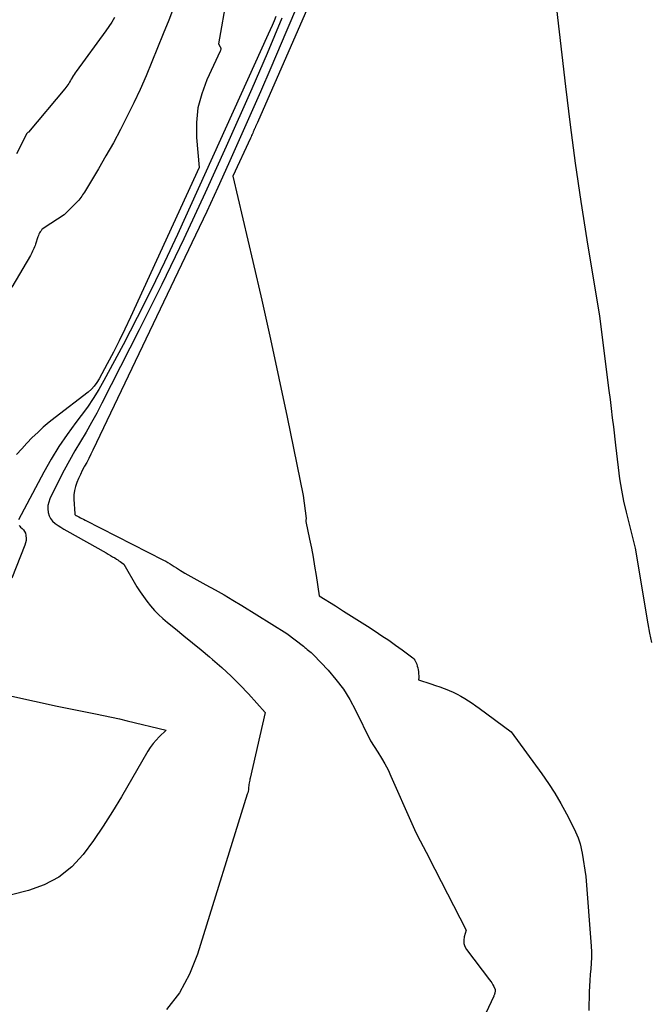
# Model space of a CAD drawing. Units: inches. Extents: x 2614733 to 2617477, y 1496521 to 1499210.
# Drawn here: x 2615951 to 2616023, y 1497104 to 1497216 of the extents above; entities that cross this region are included whole.
import ezdxf

# ---------------------------------------------------------------- set-up
doc = ezdxf.new("R2010")
doc.units = ezdxf.units.IN
doc.header["$MEASUREMENT"] = 0
doc.layers.add('Tile_2735_11_SW_contour_2ft', color=143, linetype='Continuous')

msp = doc.modelspace()

# ---------------------------------------------------------------- linework, layer by layer
at = {"layer": 'Tile_2735_11_SW_contour_2ft'}
for points in [[(2615997.5, 1497249.17, 8050), (2615978, 1497204.58, 8050), (2615977.93, 1497204.43, 8050), (2615977.86, 1497204.27, 8050), (2615977.79, 1497204.11, 8050), (2615977.72, 1497203.95, 8050), (2615977.71, 1497203.92, 8050), (2615977.64, 1497203.78, 8050), (2615977.58, 1497203.64, 8050), (2615977.52, 1497203.49, 8050), (2615977.46, 1497203.35, 8050), (2615977.39, 1497203.21, 8050), (2615977.33, 1497203.07, 8050), (2615977.27, 1497202.93, 8050), (2615977.2, 1497202.79, 8050), (2615975.19, 1497198.46, 8050), (2615977.48, 1497188.72, 8050), (2615978.5, 1497184.29, 8050), (2615979.49, 1497179.85, 8050), (2615980.45, 1497175.4, 8050), (2615981.37, 1497170.95, 8050), (2615983.19, 1497162.04, 8050), (2615983.55, 1497159.4, 8050), (2615983.54, 1497159.33, 8050), (2615983.51, 1497159.25, 8050), (2615983.5, 1497159.17, 8050), (2615983.51, 1497159.08, 8050), (2615983.93, 1497157.04, 8050), (2615984.14, 1497156.01, 8050), (2615984.33, 1497154.99, 8050), (2615984.51, 1497153.96, 8050), (2615984.68, 1497152.93, 8050), (2615985.05, 1497150.58, 8050), (2615986.89, 1497149.44, 8050), (2615987.8, 1497148.86, 8050), (2615988.72, 1497148.28, 8050), (2615989.63, 1497147.7, 8050), (2615990.54, 1497147.12, 8050), (2615991.41, 1497146.56, 8050), (2615992.19, 1497146.05, 8050), (2615992.97, 1497145.52, 8050), (2615993.73, 1497144.98, 8050), (2615994.49, 1497144.43, 8050), (2615995.7, 1497143.52, 8050), (2615995.83, 1497143.41, 8050), (2615995.95, 1497143.27, 8050), (2615996.03, 1497143.12, 8050), (2615996.1, 1497142.96, 8050), (2615996.16, 1497142.8, 8050), (2615996.22, 1497142.59, 8050), (2615996.27, 1497142.38, 8050), (2615996.31, 1497142.17, 8050), (2615996.34, 1497141.95, 8050), (2615996.36, 1497141.78, 8050), (2615996.37, 1497141.65, 8050), (2615996.38, 1497141.52, 8050), (2615996.38, 1497141.39, 8050), (2615996.38, 1497141.27, 8050), (2615996.37, 1497141.01, 8050), (2615997.78, 1497140.55, 8050), (2615998.29, 1497140.38, 8050), (2615998.79, 1497140.21, 8050), (2615999.29, 1497140.02, 8050), (2615999.79, 1497139.83, 8050), (2615999.84, 1497139.81, 8050), (2616000.3, 1497139.61, 8050), (2616000.76, 1497139.4, 8050), (2616001.2, 1497139.16, 8050), (2616001.63, 1497138.9, 8050), (2616002.05, 1497138.63, 8050), (2616002.47, 1497138.35, 8050), (2616002.88, 1497138.06, 8050), (2616003.29, 1497137.77, 8050), (2616006.91, 1497135.09, 8050), (2616010.42, 1497130.29, 8050), (2616011.19, 1497129.2, 8050), (2616011.91, 1497128.08, 8050), (2616012.59, 1497126.92, 8050), (2616013.23, 1497125.75, 8050), (2616014.12, 1497124.02, 8050), (2616014.27, 1497123.69, 8050), (2616014.42, 1497123.36, 8050), (2616014.55, 1497123.01, 8050), (2616014.67, 1497122.67, 8050), (2616014.78, 1497122.32, 8050), (2616014.87, 1497121.96, 8050), (2616014.94, 1497121.6, 8050), (2616015.01, 1497121.24, 8050), (2616015.42, 1497118.6, 8050), (2616016.03, 1497110.66, 8050), (2616016.06, 1497110.01, 8050), (2616016.07, 1497109.36, 8050), (2616016.04, 1497108.71, 8050), (2616015.99, 1497108.05, 8050), (2616015.93, 1497107.4, 8050), (2616015.88, 1497106.75, 8050), (2616015.85, 1497106.1, 8050), (2616015.82, 1497105.44, 8050), (2616015.78, 1497103.3, 8050)], [(2615974.51, 1497218.97, 8058), (2615973.54, 1497213.54, 8058), (2615973.74, 1497213.2, 8058), (2615973.77, 1497213.15, 8058), (2615973.8, 1497213.09, 8058), (2615973.81, 1497213.03, 8058), (2615973.81, 1497212.96, 8058), (2615973.81, 1497212.9, 8058), (2615973.8, 1497212.83, 8058), (2615973.78, 1497212.77, 8058), (2615973.76, 1497212.71, 8058), (2615972.23, 1497209.44, 8058), (2615971.64, 1497207.85, 8058), (2615971.21, 1497206.23, 8058), (2615971.05, 1497204.56, 8058), (2615971.06, 1497202.86, 8058), (2615971.36, 1497199.42, 8058), (2615963.52, 1497182.36, 8058), (2615962.89, 1497181.01, 8058), (2615962.24, 1497179.68, 8058), (2615961.57, 1497178.36, 8058), (2615960.88, 1497177.04, 8058), (2615959.96, 1497175.32, 8058), (2615959.7, 1497174.9, 8058), (2615959.4, 1497174.5, 8058), (2615959.06, 1497174.14, 8058), (2615958.68, 1497173.81, 8058), (2615954.92, 1497170.92, 8058), (2615954.25, 1497170.38, 8058), (2615953.58, 1497169.82, 8058), (2615952.95, 1497169.23, 8058), (2615952.32, 1497168.63, 8058), (2615951.72, 1497168, 8058), (2615951.12, 1497167.37, 8058), (2615950.54, 1497166.72, 8058)], [(2615968.52, 1497217.83, 8060), (2615967.88, 1497216.25, 8060), (2615967.24, 1497214.66, 8060), (2615966.6, 1497213.07, 8060), (2615965.97, 1497211.49, 8060), (2615965.31, 1497209.9, 8060), (2615964.63, 1497208.34, 8060), (2615963.91, 1497206.8, 8060), (2615963.16, 1497205.27, 8060), (2615962.37, 1497203.76, 8060), (2615961.57, 1497202.26, 8060), (2615960.73, 1497200.78, 8060), (2615959.87, 1497199.3, 8060), (2615958.27, 1497196.63, 8060), (2615958.17, 1497196.47, 8060), (2615958.07, 1497196.31, 8060), (2615957.97, 1497196.15, 8060), (2615957.86, 1497196, 8060), (2615957.74, 1497195.85, 8060), (2615957.63, 1497195.71, 8060), (2615957.5, 1497195.57, 8060), (2615957.37, 1497195.43, 8060), (2615955.96, 1497194.05, 8060), (2615953.67, 1497192.54, 8060), (2615953.54, 1497192.45, 8060), (2615953.43, 1497192.35, 8060), (2615953.33, 1497192.23, 8060), (2615953.24, 1497192.11, 8060), (2615953.16, 1497191.97, 8060), (2615953.08, 1497191.83, 8060), (2615953.02, 1497191.69, 8060), (2615952.97, 1497191.54, 8060), (2615952.7, 1497190.71, 8060), (2615952.64, 1497190.54, 8060), (2615952.58, 1497190.37, 8060), (2615952.51, 1497190.2, 8060), (2615952.44, 1497190.04, 8060), (2615952.36, 1497189.88, 8060), (2615952.28, 1497189.71, 8060), (2615952.2, 1497189.56, 8060), (2615952.11, 1497189.4, 8060), (2615950.01, 1497185.78, 8060)], [(2615982.68, 1497218.21, 8052), (2615981.24, 1497214.83, 8052), (2615980.7, 1497213.56, 8052), (2615979.52, 1497210.81, 8052), (2615978.34, 1497208.07, 8052), (2615977.14, 1497205.33, 8052), (2615975.93, 1497202.59, 8052), (2615974.71, 1497199.86, 8052), (2615973.47, 1497197.14, 8052), (2615972.21, 1497194.43, 8052), (2615970.94, 1497191.73, 8052), (2615959.23, 1497167.19, 8052), (2615959.01, 1497166.73, 8052), (2615958.77, 1497166.27, 8052), (2615958.53, 1497165.81, 8052), (2615958.28, 1497165.36, 8052), (2615958.26, 1497165.32, 8052), (2615958.03, 1497164.89, 8052), (2615957.81, 1497164.44, 8052), (2615957.6, 1497163.99, 8052), (2615957.4, 1497163.53, 8052), (2615957.24, 1497163.07, 8052), (2615957.13, 1497162.6, 8052), (2615957.08, 1497162.11, 8052), (2615957.07, 1497161.62, 8052), (2615957.16, 1497159.96, 8052), (2615957.16, 1497159.93, 8052), (2615957.17, 1497159.91, 8052), (2615957.18, 1497159.9, 8052), (2615957.19, 1497159.88, 8052), (2615957.25, 1497159.81, 8052), (2615957.27, 1497159.8, 8052), (2615957.28, 1497159.78, 8052), (2615957.3, 1497159.77, 8052), (2615957.32, 1497159.76, 8052), (2615957.63, 1497159.6, 8052), (2615957.81, 1497159.5, 8052), (2615957.99, 1497159.41, 8052), (2615958.16, 1497159.32, 8052), (2615958.34, 1497159.23, 8052), (2615967.28, 1497154.66, 8052), (2615967.54, 1497154.53, 8052), (2615967.78, 1497154.39, 8052), (2615968.03, 1497154.25, 8052), (2615968.27, 1497154.1, 8052), (2615968.51, 1497153.95, 8052), (2615968.75, 1497153.8, 8052), (2615968.99, 1497153.65, 8052), (2615969.23, 1497153.5, 8052), (2615969.4, 1497153.38, 8052), (2615969.73, 1497153.18, 8052), (2615970.06, 1497152.98, 8052), (2615970.4, 1497152.78, 8052), (2615970.74, 1497152.6, 8052), (2615972.13, 1497151.85, 8052), (2615973.16, 1497151.28, 8052), (2615974.19, 1497150.7, 8052), (2615975.2, 1497150.1, 8052), (2615976.2, 1497149.48, 8052), (2615981.33, 1497146.29, 8052), (2615983.23, 1497144.84, 8052), (2615983.38, 1497144.72, 8052), (2615983.53, 1497144.61, 8052), (2615983.68, 1497144.49, 8052), (2615983.83, 1497144.37, 8052), (2615983.98, 1497144.25, 8052), (2615984.12, 1497144.12, 8052), (2615984.26, 1497143.99, 8052), (2615984.39, 1497143.85, 8052), (2615986.05, 1497142.1, 8052), (2615986.95, 1497141.05, 8052), (2615987.79, 1497139.95, 8052), (2615988.52, 1497138.77, 8052), (2615989.18, 1497137.55, 8052), (2615990.88, 1497134.06, 8052), (2615991.73, 1497132.76, 8052), (2615992.14, 1497132.1, 8052), (2615992.53, 1497131.43, 8052), (2615992.88, 1497130.74, 8052), (2615993.21, 1497130.04, 8052), (2615995.6, 1497124.62, 8052), (2615995.9, 1497123.96, 8052), (2615996.21, 1497123.3, 8052), (2615996.54, 1497122.65, 8052), (2615996.88, 1497122, 8052), (2615997.22, 1497121.35, 8052), (2615997.56, 1497120.71, 8052), (2615997.89, 1497120.06, 8052), (2615998.23, 1497119.41, 8052), (2616001.79, 1497112.49, 8052), (2616001.56, 1497111.71, 8052), (2616001.51, 1497111.33, 8052), (2616001.52, 1497110.96, 8052), (2616001.64, 1497110.61, 8052), (2616001.83, 1497110.27, 8052), (2616004.46, 1497106.82, 8052), (2616004.59, 1497106.63, 8052), (2616004.71, 1497106.45, 8052), (2616004.82, 1497106.25, 8052), (2616004.93, 1497106.06, 8052), (2616005.06, 1497105.8, 8052), (2616005.08, 1497105.73, 8052), (2616005.1, 1497105.65, 8052), (2616005.11, 1497105.57, 8052), (2616005.1, 1497105.5, 8052), (2616005.07, 1497105.34, 8052), (2616005.06, 1497105.29, 8052), (2616005.03, 1497105.18, 8052), (2616005.01, 1497105.13, 8052), (2616004.99, 1497105.07, 8052), (2616004.96, 1497105.02, 8052), (2616004.94, 1497104.96, 8052), (2615997.75, 1497089.66, 8052)], [(2616011.96, 1497218.5, 8048), (2616013.1, 1497208.66, 8048), (2616013.64, 1497204.28, 8048), (2616014.23, 1497199.91, 8048), (2616014.87, 1497195.54, 8048), (2616015.56, 1497191.18, 8048), (2616016.99, 1497182.47, 8048), (2616018.07, 1497174.01, 8048), (2616018.2, 1497172.97, 8048), (2616018.33, 1497171.94, 8048), (2616018.45, 1497170.9, 8048), (2616018.58, 1497169.86, 8048), (2616018.82, 1497167.78, 8048), (2616019.11, 1497165.21, 8048), (2616019.28, 1497163.94, 8048), (2616019.48, 1497162.66, 8048), (2616019.73, 1497161.4, 8048), (2616020.02, 1497160.14, 8048), (2616021.05, 1497156.03, 8048), (2616022.49, 1497147.4, 8048), (2616022.68, 1497146.33, 8048), (2616022.9, 1497145.27, 8048)], [(2615961.69, 1497216.53, 8062), (2615961.38, 1497216.01, 8062), (2615961.05, 1497215.5, 8062), (2615960.7, 1497215.01, 8062), (2615957.34, 1497210.39, 8062), (2615957.22, 1497210.22, 8062), (2615957.1, 1497210.05, 8062), (2615956.99, 1497209.88, 8062), (2615956.88, 1497209.7, 8062), (2615956.86, 1497209.67, 8062), (2615956.76, 1497209.51, 8062), (2615956.67, 1497209.35, 8062), (2615956.57, 1497209.18, 8062), (2615956.48, 1497209.02, 8062), (2615956.38, 1497208.86, 8062), (2615956.28, 1497208.7, 8062), (2615956.17, 1497208.55, 8062), (2615956.05, 1497208.4, 8062), (2615951.91, 1497203.45, 8062), (2615951.82, 1497203.41, 8062), (2615951.71, 1497203.31, 8062), (2615951.67, 1497203.27, 8062), (2615951.66, 1497203.25, 8062), (2615950.51, 1497200.99, 8062)], [(2615980.11, 1497216.65, 8056), (2615979.89, 1497216.14, 8056), (2615979.67, 1497215.64, 8056), (2615979.45, 1497215.14, 8056), (2615979.23, 1497214.64, 8056), (2615968.88, 1497191.81, 8056), (2615967.4, 1497188.63, 8056), (2615965.88, 1497185.47, 8056), (2615964.3, 1497182.34, 8056), (2615962.68, 1497179.23, 8056), (2615960.5, 1497175.16, 8056), (2615959.91, 1497174.12, 8056), (2615959.28, 1497173.1, 8056), (2615958.61, 1497172.11, 8056), (2615957.91, 1497171.15, 8056), (2615957.31, 1497170.37, 8056), (2615956.32, 1497169, 8056), (2615955.37, 1497167.61, 8056), (2615954.49, 1497166.17, 8056), (2615953.66, 1497164.7, 8056), (2615950.77, 1497159.26, 8056)], [(2615980.79, 1497216.45, 8054), (2615979.95, 1497214.44, 8054), (2615979.09, 1497212.42, 8054), (2615978.22, 1497210.42, 8054), (2615977.35, 1497208.42, 8054), (2615974.43, 1497201.83, 8054), (2615972.04, 1497196.56, 8054), (2615969.6, 1497191.31, 8054), (2615967.08, 1497186.1, 8054), (2615964.5, 1497180.92, 8054), (2615960.26, 1497172.55, 8054), (2615959.68, 1497171.44, 8054), (2615959.09, 1497170.35, 8054), (2615958.47, 1497169.27, 8054), (2615957.83, 1497168.19, 8054), (2615957.19, 1497167.12, 8054), (2615956.57, 1497166.04, 8054), (2615955.98, 1497164.94, 8054), (2615955.41, 1497163.83, 8054), (2615954.33, 1497161.64, 8054), (2615954.2, 1497161.27, 8054), (2615954.11, 1497160.89, 8054), (2615954.1, 1497160.51, 8054), (2615954.14, 1497160.11, 8054), (2615954.14, 1497160.09, 8054), (2615954.26, 1497159.73, 8054), (2615954.42, 1497159.4, 8054), (2615954.65, 1497159.11, 8054), (2615954.93, 1497158.86, 8054), (2615955.26, 1497158.63, 8054), (2615955.58, 1497158.41, 8054), (2615955.92, 1497158.21, 8054), (2615956.26, 1497158.01, 8054), (2615960.74, 1497155.48, 8054), (2615960.99, 1497155.34, 8054), (2615961.24, 1497155.2, 8054), (2615961.48, 1497155.05, 8054), (2615961.73, 1497154.91, 8054), (2615961.92, 1497154.79, 8054), (2615962.07, 1497154.7, 8054), (2615962.21, 1497154.6, 8054), (2615962.35, 1497154.5, 8054), (2615962.48, 1497154.4, 8054), (2615962.75, 1497154.19, 8054), (2615964.26, 1497151.63, 8054), (2615964.62, 1497151.06, 8054), (2615964.99, 1497150.51, 8054), (2615965.4, 1497149.97, 8054), (2615965.82, 1497149.44, 8054), (2615966.26, 1497148.94, 8054), (2615966.73, 1497148.46, 8054), (2615967.22, 1497148, 8054), (2615967.73, 1497147.56, 8054), (2615968.64, 1497146.82, 8054), (2615969.62, 1497146.03, 8054), (2615970.6, 1497145.23, 8054), (2615971.57, 1497144.43, 8054), (2615972.54, 1497143.63, 8054), (2615972.87, 1497143.35, 8054), (2615973.94, 1497142.42, 8054), (2615974.99, 1497141.45, 8054), (2615975.99, 1497140.44, 8054), (2615976.97, 1497139.41, 8054), (2615978.88, 1497137.29, 8054), (2615977.16, 1497129.82, 8054), (2615977.14, 1497129.69, 8054), (2615977.11, 1497129.56, 8054), (2615977.09, 1497129.42, 8054), (2615977.06, 1497129.29, 8054), (2615977.02, 1497129.03, 8054), (2615976.99, 1497128.67, 8054), (2615976.96, 1497128.49, 8054), (2615976.93, 1497128.31, 8054), (2615976.89, 1497128.13, 8054), (2615976.84, 1497127.96, 8054), (2615971.16, 1497109.75, 8054), (2615970.24, 1497107.47, 8054), (2615969.1, 1497105.34, 8054), (2615967.63, 1497103.41, 8054)], [(2615950.83, 1497158.61, 8056), (2615950.9, 1497158.52, 8056), (2615950.98, 1497158.44, 8056), (2615951.16, 1497158.29, 8056), (2615951.32, 1497158.13, 8056), (2615951.45, 1497157.94, 8056), (2615951.54, 1497157.74, 8056), (2615951.6, 1497157.52, 8056), (2615951.61, 1497157.44, 8056), (2615951.63, 1497157.16, 8056), (2615951.62, 1497156.89, 8056), (2615951.57, 1497156.63, 8056), (2615951.49, 1497156.36, 8056), (2615950, 1497152.6, 8056)], [(2615947.03, 1497139.79, 8056), (2615955.18, 1497138.02, 8056), (2615959.55, 1497137.14, 8056), (2615960.45, 1497136.96, 8056), (2615961.36, 1497136.76, 8056), (2615962.26, 1497136.55, 8056), (2615963.16, 1497136.34, 8056), (2615967.58, 1497135.26, 8056), (2615966.81, 1497134.53, 8056), (2615966.44, 1497134.14, 8056), (2615966.09, 1497133.74, 8056), (2615965.78, 1497133.31, 8056), (2615965.5, 1497132.87, 8056), (2615962.5, 1497127.69, 8056), (2615961.47, 1497126, 8056), (2615960.41, 1497124.33, 8056), (2615959.29, 1497122.71, 8056), (2615958.13, 1497121.11, 8056), (2615956.82, 1497119.71, 8056), (2615955.37, 1497118.52, 8056), (2615953.7, 1497117.65, 8056), (2615951.9, 1497116.99, 8056), (2615947.83, 1497115.97, 8056)]]:
    msp.add_polyline3d(points, dxfattribs=at)

doc.saveas('drawing.dxf')
